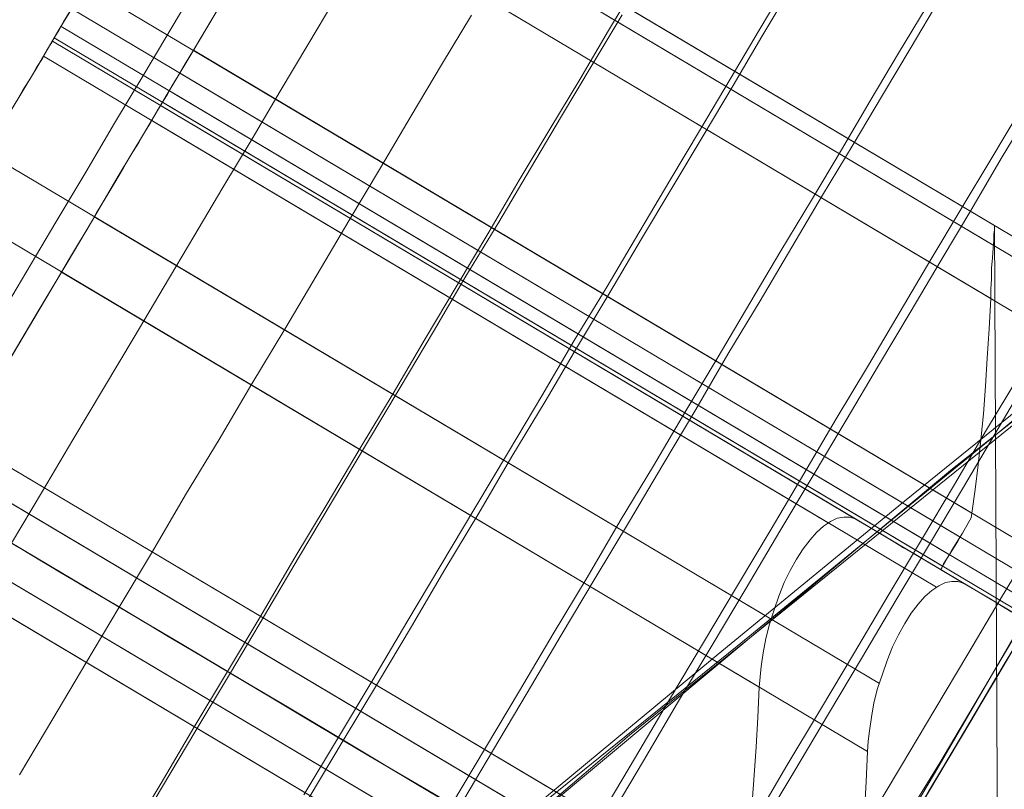
# Model space of a CAD drawing. Units: millimetres. Extents: x -8007 to 416104, y -3372 to 18508.
# Drawn here: x -4856 to -4854, y 13827 to 13828 of the extents above; entities that cross this region are included whole.
import ezdxf

# ---------------------------------------------------------------- set-up
doc = ezdxf.new("R2010")
doc.units = ezdxf.units.MM
doc.layers.add('Toestel 2D', color=7, linetype='Continuous', lineweight=20)

# ---------------------------------------------------------------- blocks, each defined once
blk = doc.blocks.new('WP-P108')
at = {"layer": 'Toestel 2D', "elevation": -10.1698, "flags": 128}
for points in [[(-4869.2103, 13811.4634), (-4867.9357, 13813.222), (-4866.6141, 13814.9325), (-4865.2455, 13816.6106), (-4863.8297, 13818.2565), (-4862.367, 13819.8542), (-4860.8573, 13821.4038), (-4859.3162, 13822.9371), (-4857.7284, 13824.4064), (-4856.1092, 13825.8436), (-4854.4432, 13827.2327), (-4852.7461, 13828.5738), (-4851.0178, 13829.867), (-4849.2427, 13831.112), (-4847.4363, 13832.325), (-4845.6148, 13833.4743), (-4843.7464, 13834.5755), (-4841.847, 13835.6288), (-4839.9325, 13836.6185), (-4837.9869, 13837.5602), (-4836.0102, 13838.454), (-4834.0025, 13839.2998), (-4831.9956, 13840.0823)], [(-4869.2103, 13811.4634), (-4867.9357, 13813.222), (-4866.6141, 13814.9325), (-4865.2455, 13816.6106), (-4863.8297, 13818.2565), (-4862.367, 13819.8542), (-4860.8573, 13821.4038), (-4859.3162, 13822.9371), (-4857.7284, 13824.4064), (-4856.1092, 13825.8436), (-4854.4432, 13827.2327), (-4852.7461, 13828.5738), (-4851.0178, 13829.867), (-4849.2427, 13831.112), (-4847.4363, 13832.325), (-4845.6148, 13833.4743), (-4843.7464, 13834.5755), (-4841.847, 13835.6288), (-4839.9325, 13836.6185), (-4837.9869, 13837.5602), (-4836.0102, 13838.454), (-4834.0025, 13839.2998), (-4831.9956, 13840.0823)], [(-4869.2103, 13811.4634), (-4867.9357, 13813.222), (-4866.6141, 13814.9325), (-4865.2455, 13816.6106), (-4863.8297, 13818.2565), (-4862.367, 13819.8542), (-4860.8573, 13821.4038), (-4859.3162, 13822.9371), (-4857.7284, 13824.4064), (-4856.1092, 13825.8436), (-4854.4432, 13827.2327), (-4852.7461, 13828.5738), (-4851.0178, 13829.867), (-4849.2427, 13831.112), (-4847.4363, 13832.325), (-4845.6148, 13833.4743), (-4843.7464, 13834.5755), (-4841.847, 13835.6288), (-4839.9325, 13836.6185), (-4837.9869, 13837.5602), (-4836.0102, 13838.454), (-4834.0025, 13839.2998), (-4831.9956, 13840.0823)], [(-4870.4698, 13809.6412), (-4869.0165, 13811.7462), (-4867.4845, 13813.8026), (-4865.9055, 13815.8109), (-4864.248, 13817.7706), (-4862.5277, 13819.6819), (-4860.7448, 13821.5291), (-4858.9152, 13823.3123), (-4857.0228, 13825.0471), (-4855.0679, 13826.7177), (-4853.0821, 13828.3246), (-4851.0178, 13829.867), (-4848.9229, 13831.3298), (-4846.7811, 13832.7445), (-4844.5928, 13834.0793), (-4842.3737, 13835.3345), (-4840.0919, 13836.5413), (-4837.7955, 13837.6528), (-4835.4524, 13838.7004), (-4833.0786, 13839.6683)], [(-4870.4698, 13809.6412), (-4869.0165, 13811.7462), (-4867.4845, 13813.8026), (-4865.9055, 13815.8109), (-4864.248, 13817.7706), (-4862.5277, 13819.6819), (-4860.7448, 13821.5291), (-4858.9152, 13823.3123), (-4857.0228, 13825.0471), (-4855.0679, 13826.7177), (-4853.0821, 13828.3246), (-4851.0178, 13829.867), (-4848.9229, 13831.3298), (-4846.7811, 13832.7445), (-4844.5928, 13834.0793), (-4842.3737, 13835.3345), (-4840.0919, 13836.5413), (-4837.7955, 13837.6528), (-4835.4524, 13838.7004), (-4833.0786, 13839.6683)], [(-4870.4698, 13809.6412), (-4869.0165, 13811.7462), (-4867.4845, 13813.8026), (-4865.9055, 13815.8109), (-4864.248, 13817.7706), (-4862.5277, 13819.6819), (-4860.7448, 13821.5291), (-4858.9152, 13823.3123), (-4857.0228, 13825.0471), (-4855.0679, 13826.7177), (-4853.0821, 13828.3246), (-4851.0178, 13829.867), (-4848.9229, 13831.3298), (-4846.7811, 13832.7445), (-4844.5928, 13834.0793), (-4842.3737, 13835.3345), (-4840.0919, 13836.5413), (-4837.7955, 13837.6528), (-4835.4524, 13838.7004), (-4833.0786, 13839.6683)], [(-4856.1229, 13828.1627), (-4856.1694, 13828.0855), (-4856.2171, 13828.005), (-4856.266, 13827.9234)], [(-4856.266, 13827.9234), (-4856.2171, 13828.005), (-4856.1694, 13828.0855), (-4856.1229, 13828.1627)], [(-4856.266, 13827.9234), (-4856.2171, 13828.005), (-4856.1694, 13828.0855), (-4856.1229, 13828.1627)], [(-4856.1229, 13828.1627), (-4856.1694, 13828.0855), (-4856.2171, 13828.005), (-4856.266, 13827.9234)], [(-4856.248, 13826.6408), (-4856.1833, 13826.7489), (-4856.1197, 13826.857), (-4856.0549, 13826.965), (-4855.9902, 13827.0731), (-4855.9266, 13827.1823), (-4855.8618, 13827.2893), (-4855.7982, 13827.3974), (-4855.7346, 13827.5032), (-4855.6722, 13827.6091), (-4855.6108, 13827.7128), (-4855.5495, 13827.8153), (-4855.4904, 13827.9157), (-4855.4314, 13828.0149), (-4855.3734, 13828.1109)], [(-4855.3734, 13828.1109), (-4855.4314, 13828.0149), (-4855.4904, 13827.9157), (-4855.5495, 13827.8153), (-4855.6108, 13827.7128), (-4855.6722, 13827.6091), (-4855.7346, 13827.5032), (-4855.7982, 13827.3974), (-4855.8618, 13827.2893), (-4855.9266, 13827.1823), (-4855.9902, 13827.0731), (-4856.0549, 13826.965), (-4856.1197, 13826.857), (-4856.1833, 13826.7489), (-4856.248, 13826.6408)], [(-4855.3734, 13828.1109), (-4855.4314, 13828.0149), (-4855.4904, 13827.9157), (-4855.5495, 13827.8153), (-4855.6108, 13827.7128), (-4855.6722, 13827.6091), (-4855.7346, 13827.5032), (-4855.7982, 13827.3974), (-4855.8618, 13827.2893), (-4855.9266, 13827.1823), (-4855.9902, 13827.0731), (-4856.0549, 13826.965), (-4856.1197, 13826.857), (-4856.1833, 13826.7489), (-4856.248, 13826.6408)], [(-4856.248, 13826.6408), (-4856.1833, 13826.7489), (-4856.1197, 13826.857), (-4856.0549, 13826.965), (-4855.9902, 13827.0731), (-4855.9266, 13827.1823), (-4855.8618, 13827.2893), (-4855.7982, 13827.3974), (-4855.7346, 13827.5032), (-4855.6722, 13827.6091), (-4855.6108, 13827.7128), (-4855.5495, 13827.8153), (-4855.4904, 13827.9157), (-4855.4314, 13828.0149), (-4855.3734, 13828.1109)], [(-4855.8993, 13828.1776), (-4855.9527, 13828.0883), (-4856.0072, 13827.9957), (-4856.064, 13827.9019), (-4856.1197, 13827.8071), (-4856.1776, 13827.71), (-4856.2355, 13827.6119), (-4856.2946, 13827.5126)], [(-4856.2946, 13827.5126), (-4856.2355, 13827.6119), (-4856.1776, 13827.71), (-4856.1197, 13827.8071), (-4856.064, 13827.9019), (-4856.0072, 13827.9957), (-4855.9527, 13828.0883), (-4855.8993, 13828.1776)], [(-4855.0823, 13828.1116), (-4855.1402, 13828.0145), (-4855.1993, 13827.9153), (-4855.2595, 13827.8138), (-4855.3208, 13827.7101), (-4855.3844, 13827.6054), (-4855.4469, 13827.4984), (-4855.5116, 13827.3903), (-4855.5764, 13827.2812), (-4855.6422, 13827.1709), (-4855.7081, 13827.0606), (-4855.774, 13826.9492), (-4855.8399, 13826.8378), (-4855.9069, 13826.7264), (-4855.9728, 13826.615), (-4856.0386, 13826.5037), (-4856.1034, 13826.3934), (-4856.1693, 13826.2842), (-4856.2329, 13826.1761), (-4856.2965, 13826.0691)], [(-4856.2965, 13826.0691), (-4856.2329, 13826.1761), (-4856.1693, 13826.2842), (-4856.1034, 13826.3934), (-4856.0386, 13826.5037), (-4855.9728, 13826.615), (-4855.9069, 13826.7264), (-4855.8399, 13826.8378), (-4855.774, 13826.9492), (-4855.7081, 13827.0606), (-4855.6422, 13827.1709), (-4855.5764, 13827.2812), (-4855.5116, 13827.3903), (-4855.4469, 13827.4984), (-4855.3844, 13827.6054), (-4855.3208, 13827.7101), (-4855.2595, 13827.8138), (-4855.1993, 13827.9153), (-4855.1402, 13828.0145), (-4855.0823, 13828.1116)], [(-4855.8692, 13828.1132), (-4855.9135, 13828.0382), (-4855.9601, 13827.9611), (-4856.0078, 13827.8805), (-4856.0566, 13827.7989), (-4856.1066, 13827.714), (-4856.1577, 13827.628), (-4856.2099, 13827.5409), (-4856.2622, 13827.4526)], [(-4856.2622, 13827.4526), (-4856.2099, 13827.5409), (-4856.1577, 13827.628), (-4856.1066, 13827.714), (-4856.0566, 13827.7989), (-4856.0078, 13827.8805), (-4855.9601, 13827.9611), (-4855.9135, 13828.0382), (-4855.8692, 13828.1132)], [(-4856.2622, 13827.4526), (-4856.2099, 13827.5409), (-4856.1577, 13827.628), (-4856.1066, 13827.714), (-4856.0566, 13827.7989), (-4856.0078, 13827.8805), (-4855.9601, 13827.9611), (-4855.9135, 13828.0382), (-4855.8692, 13828.1132)], [(-4855.8692, 13828.1132), (-4855.9135, 13828.0382), (-4855.9601, 13827.9611), (-4856.0078, 13827.8805), (-4856.0566, 13827.7989), (-4856.1066, 13827.714), (-4856.1577, 13827.628), (-4856.2099, 13827.5409), (-4856.2622, 13827.4526)], [(-4856.2897, 13826.0928), (-4856.2283, 13826.1976), (-4856.1658, 13826.3024), (-4856.1022, 13826.4093), (-4856.0386, 13826.5163), (-4855.9739, 13826.6244), (-4855.9103, 13826.7325), (-4855.8456, 13826.8405), (-4855.7808, 13826.9486), (-4855.7172, 13827.0578), (-4855.6525, 13827.1648), (-4855.5889, 13827.2729), (-4855.5253, 13827.3787), (-4855.4628, 13827.4846), (-4855.4014, 13827.5883), (-4855.3401, 13827.6908), (-4855.281, 13827.7912), (-4855.222, 13827.8904), (-4855.1641, 13827.9864), (-4855.1084, 13828.0812), (-4855.0539, 13828.1728)], [(-4855.0539, 13828.1728), (-4855.1084, 13828.0812), (-4855.1641, 13827.9864), (-4855.222, 13827.8904), (-4855.281, 13827.7912), (-4855.3401, 13827.6908), (-4855.4014, 13827.5883), (-4855.4628, 13827.4846), (-4855.5253, 13827.3787), (-4855.5889, 13827.2729), (-4855.6525, 13827.1648), (-4855.7172, 13827.0578), (-4855.7808, 13826.9486), (-4855.8456, 13826.8405), (-4855.9103, 13826.7325), (-4855.9739, 13826.6244), (-4856.0386, 13826.5163), (-4856.1022, 13826.4093), (-4856.1658, 13826.3024), (-4856.2283, 13826.1976), (-4856.2897, 13826.0928)], [(-4855.0539, 13828.1728), (-4855.1084, 13828.0812), (-4855.1641, 13827.9864), (-4855.222, 13827.8904), (-4855.281, 13827.7912), (-4855.3401, 13827.6908), (-4855.4014, 13827.5883), (-4855.4628, 13827.4846), (-4855.5253, 13827.3787), (-4855.5889, 13827.2729), (-4855.6525, 13827.1648), (-4855.7172, 13827.0578), (-4855.7808, 13826.9486), (-4855.8456, 13826.8405), (-4855.9103, 13826.7325), (-4855.9739, 13826.6244), (-4856.0386, 13826.5163), (-4856.1022, 13826.4093), (-4856.1658, 13826.3024), (-4856.2283, 13826.1976), (-4856.2897, 13826.0928)], [(-4856.2897, 13826.0928), (-4856.2283, 13826.1976), (-4856.1658, 13826.3024), (-4856.1022, 13826.4093), (-4856.0386, 13826.5163), (-4855.9739, 13826.6244), (-4855.9103, 13826.7325), (-4855.8456, 13826.8405), (-4855.7808, 13826.9486), (-4855.7172, 13827.0578), (-4855.6525, 13827.1648), (-4855.5889, 13827.2729), (-4855.5253, 13827.3787), (-4855.4628, 13827.4846), (-4855.4014, 13827.5883), (-4855.3401, 13827.6908), (-4855.281, 13827.7912), (-4855.222, 13827.8904), (-4855.1641, 13827.9864), (-4855.1084, 13828.0812), (-4855.0539, 13828.1728)], [(-4854.7572, 13828.1619), (-4854.8117, 13828.0692), (-4854.8674, 13827.9744), (-4854.9253, 13827.8773), (-4854.9843, 13827.7792), (-4855.0445, 13827.6777), (-4855.1059, 13827.574), (-4855.1683, 13827.4693), (-4855.2308, 13827.3634), (-4855.2955, 13827.2564), (-4855.3592, 13827.1472), (-4855.425, 13827.0381), (-4855.4898, 13826.9278), (-4855.5556, 13826.8175), (-4855.6215, 13826.7072), (-4855.6874, 13826.5969)], [(-4855.6874, 13826.5969), (-4855.6215, 13826.7072), (-4855.5556, 13826.8175), (-4855.4898, 13826.9278), (-4855.425, 13827.0381), (-4855.3592, 13827.1472), (-4855.2955, 13827.2564), (-4855.2308, 13827.3634), (-4855.1683, 13827.4693), (-4855.1059, 13827.574), (-4855.0445, 13827.6777), (-4854.9843, 13827.7792), (-4854.9253, 13827.8773), (-4854.8674, 13827.9744), (-4854.8117, 13828.0692), (-4854.7572, 13828.1619)], [(-4855.6377, 13828.1414), (-4855.69, 13828.0531), (-4855.7433, 13827.9638), (-4855.7979, 13827.8712), (-4855.8546, 13827.7775), (-4855.9103, 13827.6826), (-4855.9682, 13827.5856), (-4856.0262, 13827.4874), (-4856.0852, 13827.3881), (-4856.1443, 13827.2889), (-4856.2033, 13827.1896), (-4856.2635, 13827.0893)], [(-4856.2635, 13827.0893), (-4856.2033, 13827.1896), (-4856.1443, 13827.2889), (-4856.0852, 13827.3881), (-4856.0262, 13827.4874), (-4855.9682, 13827.5856), (-4855.9103, 13827.6826), (-4855.8546, 13827.7775), (-4855.7979, 13827.8712), (-4855.7433, 13827.9638), (-4855.69, 13828.0531), (-4855.6377, 13828.1414)], [(-4854.7627, 13828.1735), (-4854.8172, 13828.0819), (-4854.8729, 13827.9871), (-4854.9308, 13827.89), (-4854.9899, 13827.7908), (-4855.0501, 13827.6893), (-4855.1114, 13827.5857), (-4855.175, 13827.4809), (-4855.2375, 13827.3739), (-4855.3022, 13827.2658), (-4855.367, 13827.1567), (-4855.4329, 13827.0464), (-4855.4987, 13826.9361), (-4855.5646, 13826.8247), (-4855.6305, 13826.7133), (-4855.6975, 13826.6019)], [(-4855.6975, 13826.6019), (-4855.6305, 13826.7133), (-4855.5646, 13826.8247), (-4855.4987, 13826.9361), (-4855.4329, 13827.0464), (-4855.367, 13827.1567), (-4855.3022, 13827.2658), (-4855.2375, 13827.3739), (-4855.175, 13827.4809), (-4855.1114, 13827.5857), (-4855.0501, 13827.6893), (-4854.9899, 13827.7908), (-4854.9308, 13827.89), (-4854.8729, 13827.9871), (-4854.8172, 13828.0819), (-4854.7627, 13828.1735)], [(-4855.602, 13824.7489), (-4855.358, 13825.1711), (-4855.1195, 13825.5674), (-4854.8968, 13825.9483), (-4854.6796, 13826.3034), (-4854.4781, 13826.6431), (-4854.2925, 13826.9623), (-4854.1123, 13827.2608), (-4853.9479, 13827.5387), (-4853.7995, 13827.791), (-4853.6564, 13828.0277), (-4853.5344, 13828.2388), (-4853.4179, 13828.4292), (-4853.3171, 13828.599), (-4853.2323, 13828.7432), (-4853.1581, 13828.8667)], [(-4855.602, 13824.7489), (-4855.358, 13825.1711), (-4855.1195, 13825.5674), (-4854.8968, 13825.9483), (-4854.6796, 13826.3034), (-4854.4781, 13826.6431), (-4854.2925, 13826.9623), (-4854.1123, 13827.2608), (-4853.9479, 13827.5387), (-4853.7995, 13827.791), (-4853.6564, 13828.0277), (-4853.5344, 13828.2388), (-4853.4179, 13828.4292), (-4853.3171, 13828.599), (-4853.2323, 13828.7432), (-4853.1581, 13828.8667)], [(-4854.4696, 13828.1393), (-4854.523, 13828.0488), (-4854.5787, 13827.9562), (-4854.6355, 13827.8603), (-4854.6945, 13827.7621), (-4854.7536, 13827.6617), (-4854.8149, 13827.5581), (-4854.8774, 13827.4544), (-4854.9399, 13827.3474), (-4855.0035, 13827.2405), (-4855.0682, 13827.1313), (-4855.1341, 13827.021), (-4855.2, 13826.9107), (-4855.2658, 13826.7993), (-4855.3329, 13826.6868), (-4855.3987, 13826.5754)], [(-4855.3987, 13826.5754), (-4855.3329, 13826.6868), (-4855.2658, 13826.7993), (-4855.2, 13826.9107), (-4855.1341, 13827.021), (-4855.0682, 13827.1313), (-4855.0035, 13827.2405), (-4854.9399, 13827.3474), (-4854.8774, 13827.4544), (-4854.8149, 13827.5581), (-4854.7536, 13827.6617), (-4854.6945, 13827.7621), (-4854.6355, 13827.8603), (-4854.5787, 13827.9562), (-4854.523, 13828.0488), (-4854.4696, 13828.1393)], [(-4852.999, 13829.1395), (-4853.015, 13829.1034), (-4853.0521, 13829.0468), (-4853.0997, 13828.9697), (-4853.1581, 13828.8667), (-4853.2323, 13828.7432), (-4853.3171, 13828.599), (-4853.4179, 13828.4292), (-4853.5344, 13828.2388), (-4853.6564, 13828.0277), (-4853.7995, 13827.791), (-4853.9479, 13827.5387), (-4854.1123, 13827.2608), (-4854.2925, 13826.9623), (-4854.4781, 13826.6431), (-4854.6796, 13826.3034), (-4854.8968, 13825.9483), (-4855.1195, 13825.5674), (-4855.358, 13825.1711), (-4855.602, 13824.7489)], [(-4852.999, 13829.1395), (-4853.015, 13829.1034), (-4853.0521, 13829.0468), (-4853.0997, 13828.9697), (-4853.1581, 13828.8667), (-4853.2323, 13828.7432), (-4853.3171, 13828.599), (-4853.4179, 13828.4292), (-4853.5344, 13828.2388), (-4853.6564, 13828.0277), (-4853.7995, 13827.791), (-4853.9479, 13827.5387), (-4854.1123, 13827.2608), (-4854.2925, 13826.9623), (-4854.4781, 13826.6431), (-4854.6796, 13826.3034), (-4854.8968, 13825.9483), (-4855.1195, 13825.5674), (-4855.358, 13825.1711), (-4855.602, 13824.7489)], [(-4854.4944, 13828.1256), (-4854.5478, 13828.0374), (-4854.6023, 13827.9447), (-4854.658, 13827.8499), (-4854.7159, 13827.7528), (-4854.775, 13827.6547), (-4854.8352, 13827.5532), (-4854.8965, 13827.4495), (-4854.959, 13827.3448), (-4855.0214, 13827.2389), (-4855.0862, 13827.1319), (-4855.1498, 13827.0227), (-4855.2156, 13826.9136), (-4855.2804, 13826.8033), (-4855.3463, 13826.693), (-4855.4121, 13826.5827)], [(-4855.4121, 13826.5827), (-4855.3463, 13826.693), (-4855.2804, 13826.8033), (-4855.2156, 13826.9136), (-4855.1498, 13827.0227), (-4855.0862, 13827.1319), (-4855.0214, 13827.2389), (-4854.959, 13827.3448), (-4854.8965, 13827.4495), (-4854.8352, 13827.5532), (-4854.775, 13827.6547), (-4854.7159, 13827.7528), (-4854.658, 13827.8499), (-4854.6023, 13827.9447), (-4854.5478, 13828.0374), (-4854.4944, 13828.1256)], [(-4854.1867, 13828.1056), (-4854.2389, 13828.0174), (-4854.2923, 13827.927), (-4854.3491, 13827.8332), (-4854.4059, 13827.7362), (-4854.465, 13827.6369), (-4854.5252, 13827.5355), (-4854.5865, 13827.4329), (-4854.649, 13827.327), (-4854.7126, 13827.22), (-4854.7773, 13827.112), (-4854.8421, 13827.0017), (-4854.9079, 13826.8914), (-4854.9749, 13826.78), (-4855.0408, 13826.6675), (-4855.1079, 13826.555)], [(-4855.1079, 13826.555), (-4855.0408, 13826.6675), (-4854.9749, 13826.78), (-4854.9079, 13826.8914), (-4854.8421, 13827.0017), (-4854.7773, 13827.112), (-4854.7126, 13827.22), (-4854.649, 13827.327), (-4854.5865, 13827.4329), (-4854.5252, 13827.5355), (-4854.465, 13827.6369), (-4854.4059, 13827.7362), (-4854.3491, 13827.8332), (-4854.2923, 13827.927), (-4854.2389, 13828.0174), (-4854.1867, 13828.1056)], [(-4854.208, 13828.103), (-4854.2603, 13828.0148), (-4854.3136, 13827.9243), (-4854.3693, 13827.8317), (-4854.4261, 13827.7358), (-4854.4851, 13827.6376), (-4854.5442, 13827.5372), (-4854.6055, 13827.4336), (-4854.668, 13827.3299), (-4854.7305, 13827.2229), (-4854.7941, 13827.116), (-4854.8588, 13827.0068), (-4854.9247, 13826.8965), (-4854.9906, 13826.7862), (-4855.0565, 13826.6748), (-4855.1235, 13826.5623)], [(-4855.1235, 13826.5623), (-4855.0565, 13826.6748), (-4854.9906, 13826.7862), (-4854.9247, 13826.8965), (-4854.8588, 13827.0068), (-4854.7941, 13827.116), (-4854.7305, 13827.2229), (-4854.668, 13827.3299), (-4854.6055, 13827.4336), (-4854.5442, 13827.5372), (-4854.4851, 13827.6376), (-4854.4261, 13827.7358), (-4854.3693, 13827.8317), (-4854.3136, 13827.9243), (-4854.2603, 13828.0148), (-4854.208, 13828.103)], [(-4853.8785, 13828.1477), (-4853.9262, 13828.066), (-4853.9773, 13827.9811), (-4854.0296, 13827.8929), (-4854.083, 13827.8025), (-4854.1397, 13827.7087), (-4854.1965, 13827.6117), (-4854.2556, 13827.5124), (-4854.3158, 13827.411), (-4854.3771, 13827.3084), (-4854.4396, 13827.2025), (-4854.5032, 13827.0955), (-4854.5679, 13826.9875), (-4854.6327, 13826.8772), (-4854.6986, 13826.7669), (-4854.7656, 13826.6555), (-4854.8315, 13826.543)], [(-4854.8315, 13826.543), (-4854.7656, 13826.6555), (-4854.6986, 13826.7669), (-4854.6327, 13826.8772), (-4854.5679, 13826.9875), (-4854.5032, 13827.0955), (-4854.4396, 13827.2025), (-4854.3771, 13827.3084), (-4854.3158, 13827.411), (-4854.2556, 13827.5124), (-4854.1965, 13827.6117), (-4854.1397, 13827.7087), (-4854.083, 13827.8025), (-4854.0296, 13827.8929), (-4853.9773, 13827.9811), (-4853.9262, 13828.066), (-4853.8785, 13828.1477)], [(-4853.8618, 13828.1403), (-4853.9106, 13828.0587), (-4853.9606, 13827.9738), (-4854.0128, 13827.8856), (-4854.0673, 13827.7941), (-4854.123, 13827.7003), (-4854.1809, 13827.6033), (-4854.24, 13827.5051), (-4854.3002, 13827.4037), (-4854.3615, 13827.3), (-4854.424, 13827.1941), (-4854.4876, 13827.0871), (-4854.5523, 13826.9791), (-4854.6171, 13826.8688), (-4854.683, 13826.7585), (-4854.75, 13826.646), (-4854.817, 13826.5346)], [(-4854.817, 13826.5346), (-4854.75, 13826.646), (-4854.683, 13826.7585), (-4854.6171, 13826.8688), (-4854.5523, 13826.9791), (-4854.4876, 13827.0871), (-4854.424, 13827.1941), (-4854.3615, 13827.3), (-4854.3002, 13827.4037), (-4854.24, 13827.5051), (-4854.1809, 13827.6033), (-4854.123, 13827.7003), (-4854.0673, 13827.7941), (-4854.0128, 13827.8856), (-4853.9606, 13827.9738), (-4853.9106, 13828.0587), (-4853.8618, 13828.1403)], [(-4852.9061, 13828.4491), (-4853.1782, 13828.2466), (-4853.5144, 13827.9815), (-4853.9146, 13827.6696), (-4854.3631, 13827.2951), (-4854.8597, 13826.8894), (-4855.4202, 13826.437), (-4856.0132, 13825.9216), (-4856.6383, 13825.375), (-4857.3115, 13824.7814)], [(-4857.3115, 13824.7814), (-4856.6383, 13825.375), (-4856.0132, 13825.9216), (-4855.4202, 13826.437), (-4854.8597, 13826.8894), (-4854.3631, 13827.2951), (-4853.9146, 13827.6696), (-4853.5144, 13827.9815), (-4853.1782, 13828.2466), (-4852.9061, 13828.4491)], [(-4852.9061, 13828.4491), (-4853.1782, 13828.2466), (-4853.5144, 13827.9815), (-4853.9146, 13827.6696), (-4854.3631, 13827.2951), (-4854.8597, 13826.8894), (-4855.4202, 13826.437), (-4856.0132, 13825.9216), (-4856.6383, 13825.375), (-4857.3115, 13824.7814)], [(-4857.3115, 13824.7814), (-4856.6383, 13825.375), (-4856.0132, 13825.9216), (-4855.4202, 13826.437), (-4854.8597, 13826.8894), (-4854.3631, 13827.2951), (-4853.9146, 13827.6696), (-4853.5144, 13827.9815), (-4853.1782, 13828.2466), (-4852.9061, 13828.4491)], [(-4852.9061, 13828.4491), (-4853.1782, 13828.2466), (-4853.5144, 13827.9815), (-4853.9146, 13827.6696), (-4854.3631, 13827.2951), (-4854.8597, 13826.8894), (-4855.4202, 13826.437), (-4856.0132, 13825.9216), (-4856.6383, 13825.375), (-4857.3115, 13824.7814)], [(-4857.3115, 13824.7814), (-4856.6383, 13825.375), (-4856.0132, 13825.9216), (-4855.4202, 13826.437), (-4854.8597, 13826.8894), (-4854.3631, 13827.2951), (-4853.9146, 13827.6696), (-4853.5144, 13827.9815), (-4853.1782, 13828.2466), (-4852.9061, 13828.4491)], [(-4857.3115, 13824.7814), (-4856.6383, 13825.375), (-4856.0132, 13825.9216), (-4855.4202, 13826.437), (-4854.8597, 13826.8894), (-4854.3631, 13827.2951), (-4853.9146, 13827.6696), (-4853.5144, 13827.9815), (-4853.1782, 13828.2466), (-4852.9061, 13828.4491)], [(-4852.9061, 13828.4491), (-4853.1782, 13828.2466), (-4853.5144, 13827.9815), (-4853.9146, 13827.6696), (-4854.3631, 13827.2951), (-4854.8597, 13826.8894), (-4855.4202, 13826.437), (-4856.0132, 13825.9216), (-4856.6383, 13825.375), (-4857.3115, 13824.7814)], [(-4857.3115, 13824.7814), (-4856.6383, 13825.375), (-4856.0132, 13825.9216), (-4855.4202, 13826.437), (-4854.8597, 13826.8894), (-4854.3631, 13827.2951), (-4853.9146, 13827.6696), (-4853.5144, 13827.9815), (-4853.1782, 13828.2466), (-4852.9061, 13828.4491)], [(-4852.9061, 13828.4491), (-4853.1782, 13828.2466), (-4853.5144, 13827.9815), (-4853.9146, 13827.6696), (-4854.3631, 13827.2951), (-4854.8597, 13826.8894), (-4855.4202, 13826.437), (-4856.0132, 13825.9216), (-4856.6383, 13825.375), (-4857.3115, 13824.7814)], [(-4857.3115, 13824.7814), (-4856.6383, 13825.375), (-4856.0132, 13825.9216), (-4855.4202, 13826.437), (-4854.8597, 13826.8894), (-4854.3631, 13827.2951), (-4853.9146, 13827.6696), (-4853.5144, 13827.9815), (-4853.1782, 13828.2466), (-4852.9061, 13828.4491)], [(-4852.9061, 13828.4491), (-4853.1782, 13828.2466), (-4853.5144, 13827.9815), (-4853.9146, 13827.6696), (-4854.3631, 13827.2951), (-4854.8597, 13826.8894), (-4855.4202, 13826.437), (-4856.0132, 13825.9216), (-4856.6383, 13825.375), (-4857.3115, 13824.7814)], [(-4853.5615, 13828.168), (-4853.6058, 13828.0942), (-4853.6524, 13828.0159), (-4853.7012, 13827.9342), (-4853.7512, 13827.8493), (-4853.8035, 13827.7611), (-4853.858, 13827.6696), (-4853.9136, 13827.5758), (-4853.9715, 13827.4788), (-4854.0306, 13827.3806), (-4854.0908, 13827.2792), (-4854.1521, 13827.1755), (-4854.2146, 13827.0696), (-4854.2782, 13826.9626), (-4854.343, 13826.8546), (-4854.4077, 13826.7443), (-4854.4736, 13826.634), (-4854.5406, 13826.5215)], [(-4854.5406, 13826.5215), (-4854.4736, 13826.634), (-4854.4077, 13826.7443), (-4854.343, 13826.8546), (-4854.2782, 13826.9626), (-4854.2146, 13827.0696), (-4854.1521, 13827.1755), (-4854.0908, 13827.2792), (-4854.0306, 13827.3806), (-4853.9715, 13827.4788), (-4853.9136, 13827.5758), (-4853.858, 13827.6696), (-4853.8035, 13827.7611), (-4853.7512, 13827.8493), (-4853.7012, 13827.9342), (-4853.6524, 13828.0159), (-4853.6058, 13828.0942), (-4853.5615, 13828.168)], [(-4853.6526, 13828.1554), (-4853.6958, 13828.0827), (-4853.7412, 13828.0066), (-4853.7878, 13827.9271), (-4853.8378, 13827.8433), (-4853.8889, 13827.7573), (-4853.9412, 13827.6691), (-4853.9957, 13827.5775), (-4854.0513, 13827.4827), (-4854.1093, 13827.3868), (-4854.1683, 13827.2875), (-4854.2274, 13827.1871), (-4854.2887, 13827.0835), (-4854.3512, 13826.9798), (-4854.4137, 13826.8739), (-4854.4773, 13826.767), (-4854.542, 13826.6589), (-4854.6067, 13826.5497)], [(-4854.6067, 13826.5497), (-4854.542, 13826.6589), (-4854.4773, 13826.767), (-4854.4137, 13826.8739), (-4854.3512, 13826.9798), (-4854.2887, 13827.0835), (-4854.2274, 13827.1871), (-4854.1683, 13827.2875), (-4854.1093, 13827.3868), (-4854.0513, 13827.4827), (-4853.9957, 13827.5775), (-4853.9412, 13827.6691), (-4853.8889, 13827.7573), (-4853.8378, 13827.8433), (-4853.7878, 13827.9271), (-4853.7412, 13828.0066), (-4853.6958, 13828.0827), (-4853.6526, 13828.1554)], [(-4857.3973, 13826.0188), (-4855.8941, 13825.1249), (-4854.3533, 13825.953), (-4854.9135, 13826.2858), (-4854.3533, 13825.953), (-4854.3619, 13827.7034), (-4855.865, 13828.5973), (-4855.8684, 13828.5929), (-4855.873, 13828.584), (-4855.8798, 13828.5719), (-4855.89, 13828.5565), (-4855.9014, 13828.5366), (-4855.9139, 13828.5145), (-4855.9286, 13828.4903), (-4854.3693, 13827.5623), (-4855.9286, 13828.4903), (-4856.1206, 13828.1672), (-4856.1365, 13828.1407), (-4856.1501, 13828.1175), (-4856.1626, 13828.0977), (-4856.1717, 13828.0811), (-4856.1785, 13828.0701), (-4856.1831, 13828.0624), (-4856.1842, 13828.0602)], [(-4856.1842, 13828.0602), (-4856.1831, 13828.0624), (-4856.1785, 13828.0701), (-4856.1717, 13828.0811), (-4856.1626, 13828.0977), (-4856.1501, 13828.1175), (-4856.1365, 13828.1407), (-4856.1206, 13828.1672), (-4854.4057, 13827.1472), (-4856.1206, 13828.1672), (-4855.9286, 13828.4903), (-4855.9139, 13828.5145), (-4855.9014, 13828.5366), (-4855.89, 13828.5565), (-4855.8798, 13828.5719), (-4855.873, 13828.584), (-4855.8684, 13828.5929), (-4855.865, 13828.5973)], [(-4854.4893, 13826.6082), (-4854.4268, 13826.713), (-4854.3655, 13826.8155), (-4854.3053, 13826.9181), (-4854.2451, 13827.0185), (-4854.1861, 13827.1177), (-4854.1281, 13827.2148), (-4854.0725, 13827.3096), (-4854.0168, 13827.4022), (-4853.9634, 13827.4927), (-4853.9112, 13827.5809), (-4853.8612, 13827.6647), (-4853.8124, 13827.7474), (-4853.7658, 13827.8257), (-4853.7204, 13827.9007), (-4853.6783, 13827.9735), (-4853.6374, 13828.0419), (-4853.5988, 13828.1059)], [(-4853.5988, 13828.1059), (-4853.6374, 13828.0419), (-4853.6783, 13827.9735), (-4853.7204, 13827.9007), (-4853.7658, 13827.8257), (-4853.8124, 13827.7474), (-4853.8612, 13827.6647), (-4853.9112, 13827.5809), (-4853.9634, 13827.4927), (-4854.0168, 13827.4022), (-4854.0725, 13827.3096), (-4854.1281, 13827.2148), (-4854.1861, 13827.1177), (-4854.2451, 13827.0185), (-4854.3053, 13826.9181), (-4854.3655, 13826.8155), (-4854.4268, 13826.713), (-4854.4893, 13826.6082)], [(-4853.5988, 13828.1059), (-4853.6374, 13828.0419), (-4853.6783, 13827.9735), (-4853.7204, 13827.9007), (-4853.7658, 13827.8257), (-4853.8124, 13827.7474), (-4853.8612, 13827.6647), (-4853.9112, 13827.5809), (-4853.9634, 13827.4927), (-4854.0168, 13827.4022), (-4854.0725, 13827.3096), (-4854.1281, 13827.2148), (-4854.1861, 13827.1177), (-4854.2451, 13827.0185), (-4854.3053, 13826.9181), (-4854.3655, 13826.8155), (-4854.4268, 13826.713), (-4854.4893, 13826.6082)], [(-4854.4893, 13826.6082), (-4854.4268, 13826.713), (-4854.3655, 13826.8155), (-4854.3053, 13826.9181), (-4854.2451, 13827.0185), (-4854.1861, 13827.1177), (-4854.1281, 13827.2148), (-4854.0725, 13827.3096), (-4854.0168, 13827.4022), (-4853.9634, 13827.4927), (-4853.9112, 13827.5809), (-4853.8612, 13827.6647), (-4853.8124, 13827.7474), (-4853.7658, 13827.8257), (-4853.7204, 13827.9007), (-4853.6783, 13827.9735), (-4853.6374, 13828.0419), (-4853.5988, 13828.1059)], [(-4857.1879, 13825.8943), (-4855.6847, 13825.0005), (-4854.1439, 13825.8285), (-4854.7041, 13826.1613), (-4854.1439, 13825.8285), (-4854.1525, 13827.5789), (-4855.6557, 13828.4728), (-4855.6591, 13828.4684), (-4855.6636, 13828.4595), (-4855.6704, 13828.4474), (-4855.6806, 13828.432), (-4855.692, 13828.4121), (-4855.7045, 13828.39), (-4855.7193, 13828.3658), (-4854.1599, 13827.4379), (-4855.7193, 13828.3658), (-4855.9112, 13828.0427), (-4855.9271, 13828.0162), (-4855.9408, 13827.993), (-4855.9532, 13827.9732), (-4855.9623, 13827.9566), (-4855.9692, 13827.9456), (-4855.9737, 13827.9379), (-4855.9748, 13827.9357)], [(-4855.9748, 13827.9357), (-4855.9737, 13827.9379), (-4855.9692, 13827.9456), (-4855.9623, 13827.9566), (-4855.9532, 13827.9732), (-4855.9408, 13827.993), (-4855.9271, 13828.0162), (-4855.9112, 13828.0427), (-4854.1963, 13827.0227), (-4855.9112, 13828.0427), (-4855.7193, 13828.3658), (-4855.7045, 13828.39), (-4855.692, 13828.4121), (-4855.6806, 13828.432), (-4855.6704, 13828.4474), (-4855.6636, 13828.4595), (-4855.6591, 13828.4684), (-4855.6557, 13828.4728)], [(-4854.6248, 13827.1322), (-4856.1842, 13828.0602), (-4856.1853, 13828.058), (-4856.1899, 13828.0514), (-4856.1956, 13828.0414), (-4856.2035, 13828.0271), (-4856.2149, 13828.0095), (-4856.2262, 13827.9885), (-4856.241, 13827.9653), (-4856.2558, 13827.94)], [(-4856.2558, 13827.94), (-4856.241, 13827.9653), (-4856.2262, 13827.9885), (-4856.2149, 13828.0095), (-4856.2035, 13828.0271), (-4856.1956, 13828.0414), (-4856.1899, 13828.0514), (-4856.1853, 13828.058), (-4856.1842, 13828.0602)], [(-4854.6838, 13827.1286), (-4856.2012, 13828.0315)], [(-4854.4154, 13827.0077), (-4855.9748, 13827.9357), (-4855.976, 13827.9335), (-4855.9805, 13827.9269), (-4855.9862, 13827.9169), (-4855.9942, 13827.9026), (-4856.0055, 13827.885), (-4856.0169, 13827.864), (-4856.0316, 13827.8408), (-4856.0464, 13827.8155), (-4856.0634, 13827.7868), (-4856.0805, 13827.7581), (-4856.0986, 13827.7284), (-4856.1157, 13827.6986), (-4856.1338, 13827.6688), (-4856.1509, 13827.6401), (-4856.1668, 13827.6137), (-4856.1509, 13827.6401), (-4856.1338, 13827.6688), (-4856.1157, 13827.6986), (-4856.0986, 13827.7284), (-4856.0805, 13827.7581), (-4856.0634, 13827.7868), (-4856.0464, 13827.8155), (-4856.0316, 13827.8408), (-4856.0169, 13827.864), (-4856.0055, 13827.885), (-4855.9942, 13827.9026), (-4855.9862, 13827.9169), (-4855.9805, 13827.9269), (-4855.976, 13827.9335), (-4855.9748, 13827.9357)], [(-4854.4744, 13827.0041), (-4855.9919, 13827.907)], [(-4854.7939, 13826.9422), (-4856.3125, 13827.8451)], [(-4856.5681, 13827.415), (-4854.8521, 13826.3951), (-4856.5681, 13827.415)], [(-4856.3762, 13827.7382), (-4854.8168, 13826.8102), (-4854.8154, 13826.8302), (-4854.8129, 13826.8502), (-4854.8092, 13826.8768), (-4854.8044, 13826.9045), (-4854.7974, 13826.9322), (-4854.7882, 13826.9599), (-4854.7789, 13826.9864), (-4854.7686, 13827.013), (-4854.7572, 13827.0361), (-4854.7447, 13827.0582), (-4854.7572, 13827.0361), (-4854.7686, 13827.013), (-4854.7789, 13826.9864), (-4854.7882, 13826.9599), (-4854.7974, 13826.9322), (-4854.8044, 13826.9045), (-4854.8092, 13826.8768), (-4854.8129, 13826.8502), (-4854.8154, 13826.8302), (-4854.8168, 13826.8102), (-4856.3762, 13827.7382)], [(-4854.8168, 13826.8102), (-4856.3762, 13827.7382)], [(-4854.5846, 13826.8177), (-4856.1032, 13827.7206)], [(-4854.6074, 13826.6857), (-4856.1668, 13827.6137)], [(-4854.3283, 13826.9555), (-4854.3482, 13826.968), (-4854.3691, 13826.9805), (-4854.3923, 13826.9941), (-4854.4154, 13827.0077), (-4854.3923, 13826.9941), (-4854.3691, 13826.9805), (-4854.3482, 13826.968), (-4854.3283, 13826.9555)], [(-4854.3201, 13826.8927), (-4854.3632, 13826.8211), (-4854.4075, 13826.7461), (-4854.453, 13826.67), (-4854.4995, 13826.5917)], [(-4854.4995, 13826.5917), (-4854.453, 13826.67), (-4854.4075, 13826.7461), (-4854.3632, 13826.8211), (-4854.3201, 13826.8927)], [(-4854.5628, 13826.5093), (-4854.4675, 13826.6637), (-4854.3826, 13826.8078), (-4854.3031, 13826.9417), (-4854.2289, 13827.0652), (-4854.1653, 13827.1733), (-4854.1122, 13827.266), (-4854.0698, 13827.338), (-4854.038, 13827.3895), (-4854.0169, 13827.4203), (-4854.0116, 13827.4306), (-4853.3218, 13827.0224), (-4853.3323, 13827.0122), (-4853.3483, 13826.9813), (-4853.3801, 13826.9246), (-4853.4226, 13826.8526), (-4853.4756, 13826.7651), (-4853.5392, 13826.657), (-4853.6134, 13826.5334)], [(-4854.5628, 13826.5093), (-4854.4675, 13826.6637), (-4854.3826, 13826.8078), (-4854.3031, 13826.9417), (-4854.2289, 13827.0652), (-4854.1653, 13827.1733), (-4854.1122, 13827.266), (-4854.0698, 13827.338), (-4854.038, 13827.3895), (-4854.0169, 13827.4203), (-4854.0116, 13827.4306), (-4853.3218, 13827.0224), (-4853.3323, 13827.0122), (-4853.3483, 13826.9813), (-4853.3801, 13826.9246), (-4853.4226, 13826.8526), (-4853.4756, 13826.7651), (-4853.5392, 13826.657), (-4853.6134, 13826.5334)], [(-4854.0169, 13827.4203), (-4854.038, 13827.3895), (-4854.0698, 13827.338), (-4854.1122, 13827.266), (-4854.1653, 13827.1733), (-4854.2289, 13827.0652), (-4854.3031, 13826.9417), (-4854.3826, 13826.8078), (-4854.4675, 13826.6637), (-4854.5628, 13826.5093), (-4854.6582, 13826.3498), (-4854.7537, 13826.185), (-4854.8492, 13826.0203), (-4854.9446, 13825.8608), (-4855.0347, 13825.7063), (-4855.1247, 13825.5623), (-4855.2043, 13825.4284), (-4855.2785, 13825.3049), (-4855.3421, 13825.1968), (-4855.3951, 13825.1041), (-4855.4376, 13825.0321), (-4855.4693, 13824.9806), (-4855.4853, 13824.9497)], [(-4854.0169, 13827.4203), (-4854.038, 13827.3895), (-4854.0698, 13827.338), (-4854.1122, 13827.266), (-4854.1653, 13827.1733), (-4854.2289, 13827.0652), (-4854.3031, 13826.9417), (-4854.3826, 13826.8078), (-4854.4675, 13826.6637), (-4854.5628, 13826.5093), (-4854.6582, 13826.3498), (-4854.7537, 13826.185), (-4854.8492, 13826.0203), (-4854.9446, 13825.8608), (-4855.0347, 13825.7063), (-4855.1247, 13825.5623), (-4855.2043, 13825.4284), (-4855.2785, 13825.3049), (-4855.3421, 13825.1968), (-4855.3951, 13825.1041), (-4855.4376, 13825.0321), (-4855.4693, 13824.9806), (-4855.4853, 13824.9497)], [(-4856.2755, 13827.0968), (-4856.2237, 13827.0661), (-4856.1696, 13827.0332), (-4856.1134, 13827.0002), (-4856.0549, 13826.965), (-4856.1134, 13827.0002), (-4856.1696, 13827.0332), (-4856.2237, 13827.0661), (-4856.2755, 13827.0968)], [(-4856.6953, 13827.2011), (-4854.9804, 13826.18), (-4856.6953, 13827.2011)], [(-4856.2812, 13827.0995), (-4856.2448, 13827.0779), (-4856.2051, 13827.0541), (-4856.1621, 13827.0291), (-4856.1158, 13827.0007), (-4856.0661, 13826.9723), (-4856.0143, 13826.9416), (-4855.9603, 13826.9087), (-4855.904, 13826.8757), (-4855.8456, 13826.8405), (-4855.904, 13826.8757), (-4855.9603, 13826.9087), (-4856.0143, 13826.9416), (-4856.0661, 13826.9723), (-4856.1158, 13827.0007), (-4856.1621, 13827.0291), (-4856.2051, 13827.0541), (-4856.2448, 13827.0779), (-4856.2812, 13827.0995)], [(-4856.4859, 13827.0766), (-4854.7711, 13826.0555), (-4856.4859, 13827.0766)], [(-4854.8307, 13826.587), (-4854.8267, 13826.6403), (-4854.8227, 13826.6947), (-4854.8197, 13826.7514), (-4854.8168, 13826.8102), (-4854.8197, 13826.7514), (-4854.8227, 13826.6947), (-4854.8267, 13826.6403), (-4854.8307, 13826.587)], [(-4854.6133, 13826.5702), (-4854.6104, 13826.6269), (-4854.6074, 13826.6857), (-4854.6104, 13826.6269), (-4854.6133, 13826.5702)]]:
    blk.add_lwpolyline(points, dxfattribs=at)
for points in [[(-4855.8821, 13828.5686), (-4854.3646, 13827.6656)], [(-4855.6727, 13828.4441), (-4854.1552, 13827.5411)], [(-4856.1467, 13828.123), (-4854.4285, 13827.1008)], [(-4856.1672, 13828.0889), (-4854.449, 13827.0666)], [(-4856.1842, 13828.0602), (-4854.4693, 13827.0402)], [(-4856.1842, 13828.0602), (-4854.6248, 13827.1322)], [(-4856.1808, 13828.0668), (-4854.4626, 13827.0446)], [(-4855.9374, 13827.9985), (-4854.2191, 13826.9763)], [(-4855.9578, 13827.9644), (-4854.2396, 13826.9421)], [(-4855.9748, 13827.9357), (-4854.2599, 13826.9157)], [(-4855.9748, 13827.9357), (-4854.4154, 13827.0077)], [(-4855.9714, 13827.9423), (-4854.2532, 13826.9201)], [(-4854.6248, 13827.1322), (-4854.6017, 13827.1186), (-4854.5785, 13827.105), (-4854.5575, 13827.0925), (-4854.5377, 13827.08), (-4854.5189, 13827.0698), (-4854.5013, 13827.0584), (-4854.4847, 13827.0493), (-4854.4693, 13827.0402), (-4854.466, 13827.038), (-4854.4444, 13827.0755), (-4854.424, 13827.1085), (-4854.4069, 13827.1383), (-4854.4057, 13827.1472), (-4854.3996, 13827.1927), (-4854.3934, 13827.2404), (-4854.3883, 13827.2892), (-4854.3832, 13827.3392), (-4854.3792, 13827.3925), (-4854.3763, 13827.4469), (-4854.3722, 13827.5035), (-4854.3693, 13827.5623), (-4854.369, 13827.5812), (-4854.3677, 13827.6001), (-4854.3674, 13827.6212), (-4854.366, 13827.6412), (-4854.3647, 13827.6601), (-4854.3634, 13827.6745), (-4854.3632, 13827.6867), (-4854.362, 13827.6956), (-4854.3619, 13827.7012), (-4854.3619, 13827.7034), (-4854.3619, 13827.7012), (-4854.362, 13827.6956), (-4854.3632, 13827.6867), (-4854.3634, 13827.6745), (-4854.3647, 13827.6601), (-4854.366, 13827.6412), (-4854.3674, 13827.6212), (-4854.3677, 13827.6001), (-4854.369, 13827.5812), (-4854.3693, 13827.5623), (-4854.3722, 13827.5035), (-4854.3763, 13827.4469), (-4854.3792, 13827.3925), (-4854.3832, 13827.3392), (-4854.3883, 13827.2892), (-4854.3934, 13827.2404), (-4854.3996, 13827.1927), (-4854.4057, 13827.1472), (-4854.4069, 13827.1383), (-4854.424, 13827.1085), (-4854.4444, 13827.0755), (-4854.466, 13827.038), (-4854.4693, 13827.0402), (-4854.4847, 13827.0493), (-4854.5013, 13827.0584), (-4854.5189, 13827.0698), (-4854.5377, 13827.08), (-4854.5575, 13827.0925), (-4854.5785, 13827.105), (-4854.6017, 13827.1186)], [(-4854.6074, 13826.6857), (-4856.1668, 13827.6137), (-4856.3587, 13827.2905), (-4854.6427, 13826.2706), (-4856.3587, 13827.2905), (-4856.1668, 13827.6137), (-4854.6074, 13826.6857), (-4854.606, 13826.7057), (-4854.6035, 13826.7257), (-4854.5999, 13826.7523), (-4854.5951, 13826.78), (-4854.588, 13826.8077), (-4854.5788, 13826.8354), (-4854.5696, 13826.8619), (-4854.5592, 13826.8885), (-4854.5478, 13826.9117), (-4854.5353, 13826.9337), (-4854.5478, 13826.9117), (-4854.5592, 13826.8885), (-4854.5696, 13826.8619), (-4854.5788, 13826.8354), (-4854.588, 13826.8077), (-4854.5951, 13826.78), (-4854.5999, 13826.7523), (-4854.6035, 13826.7257), (-4854.606, 13826.7057)], [(-4856.5977, 13827.3643), (-4854.8794, 13826.3421)], [(-4856.6317, 13827.3081), (-4854.9135, 13826.2858)], [(-4856.6647, 13827.2518), (-4854.9465, 13826.2296)], [(-4856.3883, 13827.2398), (-4854.6701, 13826.2176)], [(-4856.4223, 13827.1836), (-4854.7041, 13826.1613)], [(-4856.4553, 13827.1273), (-4854.7371, 13826.1051)], [(-4854.7447, 13827.0582), (-4854.7322, 13827.0781), (-4854.7186, 13827.0957), (-4854.7062, 13827.1099), (-4854.6927, 13827.122), (-4854.6793, 13827.1307), (-4854.6659, 13827.1372), (-4854.6536, 13827.1393), (-4854.6425, 13827.1391), (-4854.6336, 13827.1368), (-4854.6248, 13827.1322), (-4854.6336, 13827.1368), (-4854.6425, 13827.1391), (-4854.6536, 13827.1393), (-4854.6659, 13827.1372), (-4854.6793, 13827.1307), (-4854.6927, 13827.122), (-4854.7062, 13827.1099), (-4854.7186, 13827.0957), (-4854.7322, 13827.0781)], [(-4854.4069, 13827.1383), (-4854.4206, 13827.1141), (-4854.4331, 13827.0931), (-4854.4444, 13827.0744), (-4854.4535, 13827.06), (-4854.4603, 13827.049), (-4854.4637, 13827.0413), (-4854.466, 13827.038), (-4854.4637, 13827.0413), (-4854.4603, 13827.049), (-4854.4535, 13827.06), (-4854.4444, 13827.0744), (-4854.4331, 13827.0931), (-4854.4206, 13827.1141)], [(-4854.5353, 13826.9337), (-4854.5228, 13826.9536), (-4854.5093, 13826.9712), (-4854.4968, 13826.9855), (-4854.4834, 13826.9975), (-4854.4699, 13827.0062), (-4854.4565, 13827.0127), (-4854.4442, 13827.0148), (-4854.4331, 13827.0146), (-4854.4243, 13827.0123), (-4854.4154, 13827.0077), (-4854.4243, 13827.0123), (-4854.4331, 13827.0146), (-4854.4442, 13827.0148), (-4854.4565, 13827.0127), (-4854.4699, 13827.0062), (-4854.4834, 13826.9975), (-4854.4968, 13826.9855), (-4854.5093, 13826.9712), (-4854.5228, 13826.9536)], [(-4854.951, 13826.3085), (-4855.0756, 13826.3824), (-4855.2002, 13826.4562), (-4855.3249, 13826.5312), (-4855.4484, 13826.605), (-4855.5719, 13826.6777), (-4855.6943, 13826.7504), (-4855.8156, 13826.8231), (-4855.9358, 13826.8946), (-4856.0549, 13826.965), (-4855.9358, 13826.8946), (-4855.8156, 13826.8231), (-4855.6943, 13826.7504), (-4855.5719, 13826.6777), (-4855.4484, 13826.605), (-4855.3249, 13826.5312), (-4855.2002, 13826.4562), (-4855.0756, 13826.3824)], [(-4854.7416, 13826.184), (-4854.8662, 13826.2579), (-4854.9909, 13826.3317), (-4855.1155, 13826.4067), (-4855.239, 13826.4805), (-4855.3625, 13826.5532), (-4855.4849, 13826.6259), (-4855.6062, 13826.6986), (-4855.7264, 13826.7701), (-4855.8456, 13826.8405), (-4855.7264, 13826.7701), (-4855.6062, 13826.6986), (-4855.4849, 13826.6259), (-4855.3625, 13826.5532), (-4855.239, 13826.4805), (-4855.1155, 13826.4067), (-4854.9909, 13826.3317), (-4854.8662, 13826.2579)]]:
    blk.add_lwpolyline(points, close=True, dxfattribs=at)
at = {"layer": 'Toestel 2D'}
blk.add_circle((-4804.0201, 13765.1336, -10.1698), 80, dxfattribs=at)
blk.add_circle((-4804.0201, 13765.1336, -10.1698), 80, dxfattribs=at)

msp = doc.modelspace()

# ---------------------------------------------------------------- block references
msp.add_blockref('WP-P108', (0, 0))

doc.saveas('drawing.dxf')
